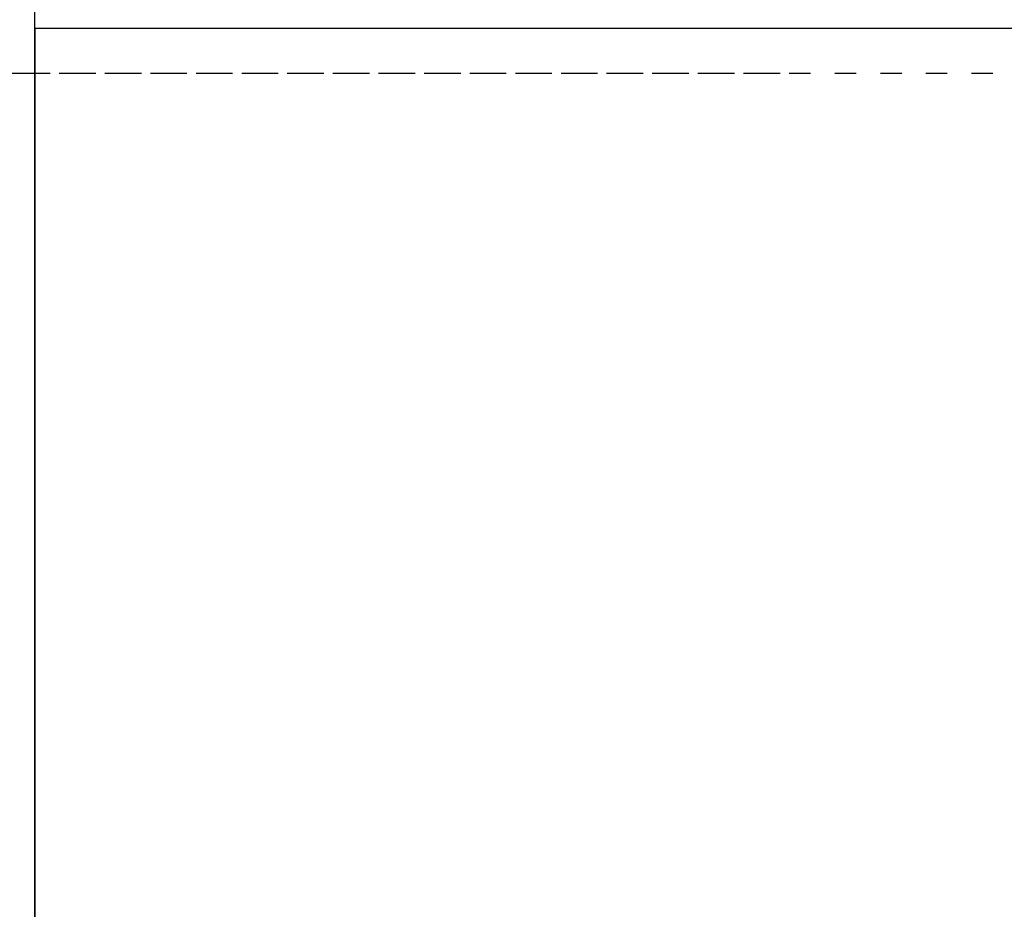
# Model space of a CAD drawing. Units: inches. Extents: x 0 to 584, y -1 to 409.
# Drawn here: x 272 to 288, y 336 to 350 of the extents above; entities that cross this region are included whole.
import ezdxf

# ---------------------------------------------------------------- set-up
doc = ezdxf.new("R2010")
doc.units = ezdxf.units.IN
doc.linetypes.add('DASHED', pattern=[15, 7, -8])
doc.layers.add('1', color=7, linetype='Continuous')
doc.styles.add('CONVERTER_11', font='txt.shx', dxfattribs={"width": 0.9})
doc.dimstyles.new('ME10_DIM_39', dxfattribs={"dimtxt": 70, "dimasz": 70, "dimexe": 40, "dimexo": 0, "dimgap": 40, "dimtad": 1, "dimdsep": 46, "dimtxsty": 'CONVERTER_11', "dimsah": 1, "dimcen": 0.09, "dimclrd": 3, "dimclre": 3, "dimclrt": 4, "dimadec": 0, "dimazin": 0, "dimtfac": 1, "dimtdec": 4, "dimtix": 1, "dimtmove": 0, "dimatfit": 3, "dimfxl": 0, "dimtolj": 1, "dimtzin": 0, "dimarcsym": 0})
doc.dimstyles.new('ME10_DIM_44', dxfattribs={"dimtxt": 70, "dimasz": 70, "dimexe": 40, "dimexo": 0, "dimgap": 40, "dimtad": 1, "dimdsep": 46, "dimtxsty": 'CONVERTER_11', "dimsah": 1, "dimcen": 0.09, "dimclrd": 3, "dimclre": 3, "dimclrt": 4, "dimadec": 0, "dimazin": 0, "dimtfac": 1, "dimtdec": 4, "dimtix": 1, "dimtmove": 0, "dimatfit": 3, "dimfxl": 0, "dimtolj": 1, "dimtzin": 0, "dimarcsym": 0})

# ---------------------------------------------------------------- blocks, each defined once
blk = doc.blocks.new('10900-EP-01_32_Klemmprofil-Fluegel-Holz_1__189', base_point=(5442.66, 7003.79))
at = {"color": 1, "linetype": 'Continuous'}
for p, q in [((5442.66, 7004.29), (5442.66, 7011.99)), ((5442.66, 7003.79), (5442.66, 7004.29))]:
    blk.add_line(p, q, dxfattribs=at)
blk = doc.blocks.new('10900-EP-01_47_Fluegel-Holz-Griffmuschel_2__190', base_point=(5442.66, 4993.79))
at = {"color": 1, "linetype": 'Continuous'}
for p, q in [((5442.66, 4993.79), (5442.66, 7003.79)), ((5442.66, 7003.79), (6327.66, 7003.79))]:
    blk.add_line(p, q, dxfattribs=at)
blk = doc.blocks.new('10900-EP-01_02_Wand-2-Fluegel__195', base_point=(3652.66, 4888.79))
at = {"color": 3, "linetype": 'DASHED'}
for p, q in [((6297.66, 6988.79), (4577.66, 6988.79)), ((5687.66, 6988.79), (5442.66, 6988.79)), ((5937.66, 6988.79), (5687.66, 6988.79))]:
    blk.add_line(p, q, dxfattribs=at)
at = {"color": 1, "linetype": 'Continuous'}
for p, q in [((5437.66, 6988.79), (5432.66, 6988.79)), ((5442.66, 6988.79), (5437.66, 6988.79))]:
    blk.add_line(p, q, dxfattribs=at)
blk = doc.blocks.new('10900-EP-01__196', base_point=(3652.66, 4888.79))
for name, p in [('10900-EP-01_02_Wand-2-Fluegel__195', (3652.66, 4888.79)), ('10900-EP-01_32_Klemmprofil-Fluegel-Holz_1__189', (5442.66, 7003.79)), ('10900-EP-01_47_Fluegel-Holz-Griffmuschel_2__190', (5442.66, 4993.79))]:
    blk.add_blockref(name, p)
blk = doc.blocks.new('*D310')
at = {"layer": '1', "color": 3, "linetype": 'Continuous'}
for p, q in [((5442.66, 7003.79), (5442.66, 6133.38)), ((5503.66, 6056.79), (5503.66, 6213.38)), ((5442.66, 6173.38), (5302.66, 6173.38)), ((5503.66, 6173.38), (5442.66, 6173.38)), ((5679.45, 6173.38), (5503.66, 6173.38))]:
    blk.add_line(p, q, dxfattribs=at)
at = {"layer": '1', "color": 3}
for points in [[(5372.66, 6164.16), (5372.66, 6182.6), (5442.66, 6173.38)], [(5573.66, 6182.6), (5573.66, 6164.16), (5503.66, 6173.38)]]:
    blk.add_solid(points, dxfattribs=at)
at = {"layer": '1', "color": 4, "insert": (5560.45, 6213.38), "char_height": 70, "attachment_point": 7, "rotation": 0.0001, "line_spacing_factor": 0.60024, "style": 'CONVERTER_11'}
blk.add_mtext('TK', dxfattribs=at)
blk = doc.blocks.new('*D315')
at = {"layer": '1', "color": 3, "linetype": 'Continuous'}
for p, q in [((5432.66, 7003.79), (5432.66, 6406.83)), ((5442.66, 7003.79), (5442.66, 6406.83)), ((5432.66, 6446.83), (5292.66, 6446.83)), ((5442.66, 6446.83), (5432.66, 6446.83)), ((5625.22, 6446.83), (5442.66, 6446.83))]:
    blk.add_line(p, q, dxfattribs=at)
at = {"layer": '1', "color": 3}
for points in [[(5362.66, 6437.62), (5362.66, 6456.05), (5432.66, 6446.83)], [(5512.66, 6456.05), (5512.66, 6437.62), (5442.66, 6446.83)]]:
    blk.add_solid(points, dxfattribs=at)
at = {"layer": '1', "color": 4, "insert": (5579.72, 6486.83), "char_height": 70, "attachment_point": 7, "rotation": 0.0001, "line_spacing_factor": 0.60024, "style": 'CONVERTER_11'}
blk.add_mtext('B', dxfattribs=at)
blk = doc.blocks.new('011-02_Wandbefestigung-2-Holzfluegel', base_point=(5437.659, 6036.291))
blk.add_blockref('10900-EP-01__196', (3652.659, 4888.791))
at = {"layer": '1'}
for base, p1, p2, text, dimstyle, picture, middle in [((5442.659, 6446.831), (5432.659, 7003.791), (5442.659, 7003.791), 'B', 'ME10_DIM_44', '*D315', (5602.467, 6521.831)), ((5503.659, 6173.381), (5442.659, 7003.791), (5503.659, 6056.791), 'TK', 'ME10_DIM_39', '*D310', (5619.947, 6248.381))]:
    dim = blk.add_linear_dim(base=base, p1=p1, p2=p2, text=text, dimstyle=dimstyle, dxfattribs=at)
    dim.commit()
    dim.dimension.update_dxf_attribs({"geometry": picture, "text_midpoint": middle, "text_rotation": 0.00014})

msp = doc.modelspace()

# ---------------------------------------------------------------- block references
at = {"xscale": 0.05, "yscale": 0.05, "zscale": 0.05}
msp.add_blockref('011-02_Wandbefestigung-2-Holzfluegel', (271.883, 301.815), dxfattribs=at)

doc.saveas('drawing.dxf')
